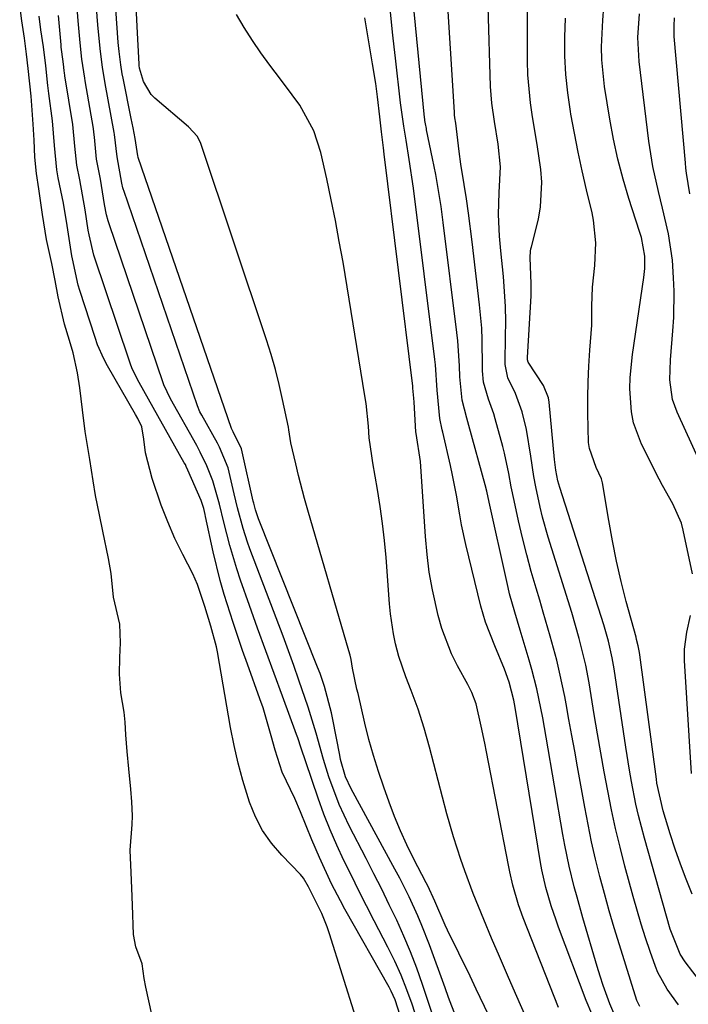
# Model space of a CAD drawing. Units: inches. Extents: x 1899708 to 1905049, y 379762 to 385108.
# Drawn here: x 1904056 to 1904169, y 382941 to 383107 of the extents above; entities that cross this region are included whole.
import ezdxf

# ---------------------------------------------------------------- set-up
doc = ezdxf.new("R2010")
doc.units = ezdxf.units.IN
doc.header["$MEASUREMENT"] = 0
doc.layers.add('7', color=7, linetype='Continuous')
doc.layers.add('8', color=7, linetype='Continuous')

msp = doc.modelspace()

# ---------------------------------------------------------------- linework, layer by layer
at = {"layer": '7', "color": 18}
for points in [[(1904127.51, 382933.72, 1628), (1904123.99, 382944.35, 1628), (1904123.02, 382947.1, 1628), (1904121.98, 382949.83, 1628), (1904120.84, 382952.51, 1628), (1904119.64, 382955.17, 1628), (1904118.37, 382957.8, 1628), (1904117.09, 382960.43, 1628), (1904115.78, 382963.04, 1628), (1904114.45, 382965.64, 1628), (1904111.61, 382971.12, 1628), (1904109.9, 382974.76, 1628), (1904108.17, 382979.42, 1628), (1904107.24, 382982.35, 1628), (1904106.02, 382986.79, 1628), (1904105.14, 382989.74, 1628), (1904104.67, 382991.2, 1628), (1904103.11, 382995.76, 1628), (1904102.23, 382998.24, 1628), (1904101.33, 383000.71, 1628), (1904100.41, 383003.18, 1628), (1904094.81, 383017.95, 1628), (1904094.4, 383019.09, 1628), (1904093.66, 383021.38, 1628), (1904092.73, 383024.88, 1628), (1904092.18, 383027.22, 1628), (1904091.12, 383031.63, 1628), (1904089.68, 383035.14, 1628), (1904089.32, 383035.81, 1628), (1904086.68, 383040.52, 1628), (1904086.37, 383041.11, 1628), (1904085.94, 383042.13, 1628), (1904073.49, 383078.49, 1628), (1904073.44, 383078.64, 1628), (1904073.34, 383078.95, 1628), (1904073.14, 383079.74, 1628), (1904072.39, 383084.2, 1628), (1904071.92, 383087.94, 1628), (1904071.86, 383088.29, 1628), (1904071.37, 383091.04, 1628), (1904070.87, 383093.82, 1628), (1904070.36, 383096.59, 1628), (1904069.89, 383099.37, 1628), (1904069.54, 383101.97, 1628), (1904069.14, 383105.89, 1628), (1904069.04, 383107.2, 1628), (1904067.22, 383132.35, 1628)], [(1904160.7, 382940.58, 1642), (1904160.37, 382941.27, 1642), (1904160.23, 382941.64, 1642), (1904157.26, 382951.04, 1642), (1904156.38, 382953.91, 1642), (1904155.54, 382956.79, 1642), (1904154.73, 382959.68, 1642), (1904153.96, 382962.58, 1642), (1904153.25, 382965.49, 1642), (1904152.58, 382968.42, 1642), (1904151.97, 382971.36, 1642), (1904151.41, 382974.3, 1642), (1904150.19, 382981.09, 1642), (1904149.71, 382983.76, 1642), (1904149.22, 382986.43, 1642), (1904148.73, 382989.1, 1642), (1904148.25, 382991.78, 1642), (1904148.03, 382992.97, 1642), (1904147.17, 382997.1, 1642), (1904146.67, 382999.14, 1642), (1904145.57, 383003.21, 1642), (1904144.4, 383007.26, 1642), (1904143.8, 383009.28, 1642), (1904143.19, 383011.31, 1642), (1904142.38, 383014.13, 1642), (1904141.61, 383016.96, 1642), (1904140.9, 383019.81, 1642), (1904140.24, 383022.66, 1642), (1904139.48, 383026.1, 1642), (1904139, 383028.4, 1642), (1904138.57, 383030.7, 1642), (1904137.84, 383034.13, 1642), (1904137.55, 383035.26, 1642), (1904136.28, 383039.91, 1642), (1904136.03, 383040.75, 1642), (1904135.17, 383043.23, 1642), (1904134.32, 383046.13, 1642), (1904134.14, 383048.05, 1642), (1904134.12, 383048.69, 1642), (1904134.08, 383053.29, 1642), (1904134, 383055.25, 1642), (1904133.65, 383059.16, 1642), (1904132.4, 383069.84, 1642), (1904131.78, 383074.69, 1642), (1904131.42, 383077.12, 1642), (1904131.04, 383079.54, 1642), (1904130.49, 383082.96, 1642), (1904130.21, 383085.09, 1642), (1904129.61, 383089.87, 1642), (1904129.47, 383090.81, 1642), (1904129.42, 383091.28, 1642), (1904129.39, 383091.75, 1642), (1904128.02, 383113.3, 1642)], [(1904123.15, 382938.2, 1626), (1904122.22, 382940.99, 1626), (1904121.33, 382943.45, 1626), (1904120.36, 382945.88, 1626), (1904119.29, 382948.27, 1626), (1904118.14, 382950.62, 1626), (1904115.83, 382955.1, 1626), (1904114.54, 382957.63, 1626), (1904113.25, 382960.18, 1626), (1904111.97, 382962.73, 1626), (1904110.71, 382965.29, 1626), (1904109.51, 382967.87, 1626), (1904108.37, 382970.47, 1626), (1904107.33, 382973.12, 1626), (1904106.36, 382975.8, 1626), (1904104.24, 382981.98, 1626), (1904103.48, 382984.29, 1626), (1904102.91, 382986.01, 1626), (1904102.7, 382986.58, 1626), (1904100.3, 382993.07, 1626), (1904098.89, 382996.89, 1626), (1904097.5, 383000.71, 1626), (1904096.12, 383004.54, 1626), (1904094.75, 383008.37, 1626), (1904093.24, 383012.64, 1626), (1904092.58, 383014.59, 1626), (1904091.41, 383018.51, 1626), (1904090.42, 383022.47, 1626), (1904089.69, 383025.49, 1626), (1904088.57, 383029.46, 1626), (1904087.53, 383032, 1626), (1904086.43, 383034.27, 1626), (1904085.83, 383035.39, 1626), (1904081.4, 383043.29, 1626), (1904080.28, 383045.64, 1626), (1904080.15, 383045.99, 1626), (1904071.02, 383072.87, 1626), (1904070.85, 383073.38, 1626), (1904070.57, 383074.41, 1626), (1904070.25, 383076.15, 1626), (1904069.57, 383080.44, 1626), (1904068.91, 383083.79, 1626), (1904068.54, 383087.51, 1626), (1904068.45, 383088.39, 1626), (1904068.36, 383088.96, 1626), (1904066.98, 383097.01, 1626), (1904066.9, 383097.47, 1626), (1904066.43, 383100.71, 1626), (1904066.15, 383103.48, 1626), (1904065.8, 383107.18, 1626), (1904065.49, 383110.88, 1626)], [(1904135.15, 382939.21, 1632), (1904133.08, 382943.56, 1632), (1904132.03, 382945.73, 1632), (1904128.24, 382953.48, 1632), (1904127.81, 382954.38, 1632), (1904126.05, 382958.41, 1632), (1904124.87, 382961.01, 1632), (1904124.61, 382961.52, 1632), (1904122.48, 382965.63, 1632), (1904121.33, 382967.95, 1632), (1904120.25, 382970.31, 1632), (1904119.26, 382972.7, 1632), (1904118.33, 382975.13, 1632), (1904117.43, 382977.66, 1632), (1904116.53, 382980.33, 1632), (1904115.69, 382983.02, 1632), (1904114.94, 382985.74, 1632), (1904114.26, 382988.48, 1632), (1904113.1, 382993.5, 1632), (1904112.9, 382994.21, 1632), (1904112.16, 382997.78, 1632), (1904111.91, 382999.25, 1632), (1904111.74, 382999.98, 1632), (1904111.54, 383000.71, 1632), (1904104.61, 383024.48, 1632), (1904104.06, 383026.43, 1632), (1904103.04, 383030.36, 1632), (1904102.57, 383032.34, 1632), (1904101.76, 383035.87, 1632), (1904101.39, 383038.06, 1632), (1904101.31, 383038.5, 1632), (1904100.35, 383043.19, 1632), (1904099.77, 383045.73, 1632), (1904099.14, 383048.27, 1632), (1904098.41, 383050.77, 1632), (1904097.63, 383053.27, 1632), (1904086.52, 383086.47, 1632), (1904085.93, 383087.64, 1632), (1904084.43, 383089.24, 1632), (1904078.75, 383094.1, 1632), (1904078.14, 383094.71, 1632), (1904076.82, 383096.9, 1632), (1904076.14, 383099.2, 1632), (1904076.1, 383099.63, 1632), (1904076.08, 383099.85, 1632), (1904075.74, 383106.24, 1632), (1904075.57, 383109.66, 1632)], [(1904167.26, 382940.91, 1644), (1904165.35, 382943.54, 1644), (1904163.79, 382946.37, 1644), (1904163.39, 382947.37, 1644), (1904162.48, 382949.9, 1644), (1904161.69, 382952.2, 1644), (1904160.94, 382954.51, 1644), (1904159.59, 382959.17, 1644), (1904158.2, 382964.34, 1644), (1904157.39, 382967.51, 1644), (1904156.62, 382970.68, 1644), (1904155.93, 382973.87, 1644), (1904155.29, 382977.07, 1644), (1904154.7, 382980.28, 1644), (1904154.12, 382983.5, 1644), (1904153.56, 382986.71, 1644), (1904153.02, 382989.94, 1644), (1904152.14, 382995.31, 1644), (1904151.58, 382998.31, 1644), (1904150.49, 383002.77, 1644), (1904149.21, 383007.18, 1644), (1904145.25, 383019.91, 1644), (1904144.29, 383023.29, 1644), (1904143.87, 383024.99, 1644), (1904143.15, 383028.43, 1644), (1904142.83, 383030.16, 1644), (1904142.3, 383033.63, 1644), (1904141.59, 383038.11, 1644), (1904140.85, 383041.08, 1644), (1904139.7, 383044.21, 1644), (1904138.4, 383046.86, 1644), (1904137.94, 383049.09, 1644), (1904137.94, 383049.48, 1644), (1904138.04, 383053.8, 1644), (1904138.06, 383056.35, 1644), (1904138.01, 383058.89, 1644), (1904137.87, 383061.43, 1644), (1904137.67, 383063.97, 1644), (1904137.25, 383068.3, 1644), (1904137.03, 383070.76, 1644), (1904136.81, 383074.46, 1644), (1904136.93, 383078.15, 1644), (1904137.17, 383082.52, 1644), (1904136.77, 383086.34, 1644), (1904136.14, 383090.15, 1644), (1904135.69, 383093.25, 1644), (1904135.58, 383094.67, 1644), (1904135.5, 383096.09, 1644), (1904135.08, 383109.59, 1644)], [(1904112.66, 382938.9, 1622), (1904108.27, 382952.9, 1622), (1904107.88, 382954.05, 1622), (1904106.96, 382956.31, 1622), (1904105.48, 382959.28, 1622), (1904104.72, 382960.83, 1622), (1904103.89, 382962.28, 1622), (1904103.35, 382962.92, 1622), (1904100.19, 382966.17, 1622), (1904098.48, 382968.19, 1622), (1904096.97, 382970.34, 1622), (1904095.76, 382972.67, 1622), (1904094.76, 382975.12, 1622), (1904093.62, 382978.79, 1622), (1904092.81, 382981.74, 1622), (1904092.13, 382984.73, 1622), (1904091.54, 382987.74, 1622), (1904089.31, 383000.57, 1622), (1904089.15, 383001.41, 1622), (1904088.2, 383004.87, 1622), (1904087.18, 383008.2, 1622), (1904085.97, 383011.94, 1622), (1904085.15, 383013.72, 1622), (1904083.45, 383017, 1622), (1904082.13, 383019.72, 1622), (1904080.93, 383022.5, 1622), (1904079.81, 383025.32, 1622), (1904078.31, 383029.82, 1622), (1904077.17, 383034.17, 1622), (1904076.88, 383036.5, 1622), (1904076.52, 383038.55, 1622), (1904075.86, 383039.97, 1622), (1904075.49, 383040.66, 1622), (1904070.77, 383048.9, 1622), (1904070.14, 383050.05, 1622), (1904069.07, 383052.44, 1622), (1904068.64, 383053.67, 1622), (1904066.07, 383061.61, 1622), (1904065.79, 383062.52, 1622), (1904064.81, 383066.96, 1622), (1904064.73, 383067.48, 1622), (1904063.94, 383072.59, 1622), (1904063.29, 383076.37, 1622), (1904062.42, 383080.64, 1622), (1904062.17, 383081.98, 1622), (1904061.78, 383086.1, 1622), (1904061.42, 383090.3, 1622), (1904060.8, 383094.9, 1622), (1904060.67, 383096.26, 1622), (1904060.32, 383099.58, 1622), (1904059.9, 383102.79, 1622), (1904059.5, 383105.63, 1622), (1904059.21, 383107.97, 1622)], [(1904120.63, 382937.85, 1624), (1904119.38, 382941.71, 1624), (1904118.71, 382943.18, 1624), (1904118.33, 382943.9, 1624), (1904110.88, 382957.05, 1624), (1904110.1, 382958.47, 1624), (1904108.61, 382961.35, 1624), (1904106.55, 382965.76, 1624), (1904105.29, 382968.75, 1624), (1904103.36, 382973.5, 1624), (1904102.39, 382975.76, 1624), (1904100.29, 382980.2, 1624), (1904099.06, 382983.93, 1624), (1904098.43, 382986.34, 1624), (1904097.03, 382991.06, 1624), (1904096.5, 382992.61, 1624), (1904094.4, 382998.45, 1624), (1904093.57, 383000.79, 1624), (1904091.96, 383005.5, 1624), (1904090.46, 383010.23, 1624), (1904089.78, 383012.62, 1624), (1904088.61, 383017.45, 1624), (1904087.33, 383023.41, 1624), (1904087.26, 383023.76, 1624), (1904087.02, 383024.78, 1624), (1904086.82, 383025.45, 1624), (1904086.7, 383025.78, 1624), (1904086.57, 383026.1, 1624), (1904084.34, 383031.25, 1624), (1904084.06, 383031.88, 1624), (1904083.9, 383032.18, 1624), (1904083.73, 383032.48, 1624), (1904076.1, 383046.07, 1624), (1904074.94, 383048.39, 1624), (1904074.56, 383049.35, 1624), (1904074.38, 383049.84, 1624), (1904068.55, 383067.25, 1624), (1904068.44, 383067.6, 1624), (1904067.62, 383071, 1624), (1904067.49, 383071.81, 1624), (1904066.96, 383075.25, 1624), (1904066.54, 383077.77, 1624), (1904066.06, 383080.28, 1624), (1904065.55, 383082.79, 1624), (1904065.21, 383085.99, 1624), (1904064.87, 383089.63, 1624), (1904063.53, 383097.9, 1624), (1904063.52, 383098.01, 1624), (1904063.47, 383098.33, 1624), (1904063.43, 383098.77, 1624), (1904063.31, 383099.86, 1624), (1904063.03, 383101.93, 1624), (1904062.93, 383102.75, 1624), (1904062.91, 383103.01, 1624), (1904062.89, 383103.14, 1624), (1904062.44, 383108.07, 1624)], [(1904142.06, 382937.44, 1634), (1904139.7, 382942.81, 1634), (1904138.34, 382945.93, 1634), (1904137, 382949.05, 1634), (1904135.67, 382952.18, 1634), (1904134.37, 382955.31, 1634), (1904132.56, 382959.73, 1634), (1904131.13, 382963.52, 1634), (1904130.45, 382965.43, 1634), (1904129.21, 382969.29, 1634), (1904128.11, 382973.19, 1634), (1904125.18, 382984.41, 1634), (1904124.27, 382987.65, 1634), (1904123.24, 382990.86, 1634), (1904122.1, 382994.03, 1634), (1904121.17, 382996.3, 1634), (1904119.96, 382999.76, 1634), (1904119.44, 383001.9, 1634), (1904119.1, 383003.58, 1634), (1904118.6, 383006.96, 1634), (1904118.43, 383008.67, 1634), (1904117.83, 383016.5, 1634), (1904117.57, 383019.38, 1634), (1904117.25, 383022.25, 1634), (1904116.85, 383025.12, 1634), (1904116.39, 383027.98, 1634), (1904115.61, 383032.48, 1634), (1904115.4, 383033.69, 1634), (1904114.98, 383036.72, 1634), (1904114.84, 383038.68, 1634), (1904114.44, 383042.52, 1634), (1904114.25, 383043.79, 1634), (1904110.55, 383066.38, 1634), (1904109.93, 383069.91, 1634), (1904109.28, 383073.43, 1634), (1904108.56, 383076.95, 1634), (1904107.8, 383080.45, 1634), (1904106.79, 383084.93, 1634), (1904105.61, 383088.6, 1634), (1904103.25, 383092.94, 1634), (1904101.95, 383094.69, 1634), (1904099.97, 383097.3, 1634), (1904098.19, 383099.67, 1634), (1904096.68, 383101.75, 1634), (1904095.23, 383103.87, 1634), (1904093.86, 383106.05, 1634), (1904092.55, 383108.26, 1634)], [(1904152.62, 382939.35, 1638), (1904151.65, 382941.63, 1638), (1904147, 382953.99, 1638), (1904146.57, 382955.2, 1638), (1904145.76, 382957.63, 1638), (1904144.85, 382960.74, 1638), (1904144.14, 382963.72, 1638), (1904143.92, 382964.93, 1638), (1904139.63, 382991.14, 1638), (1904139.41, 382992.37, 1638), (1904138.66, 382995.39, 1638), (1904137.83, 382997.59, 1638), (1904136.24, 383001.57, 1638), (1904134.65, 383005.54, 1638), (1904134.23, 383006.9, 1638), (1904133.86, 383008.28, 1638), (1904131.33, 383018.67, 1638), (1904130.6, 383021.99, 1638), (1904130.29, 383023.67, 1638), (1904129.72, 383027.03, 1638), (1904129.08, 383030.38, 1638), (1904128.71, 383032.05, 1638), (1904127.42, 383037.68, 1638), (1904127.33, 383038.06, 1638), (1904126.89, 383039.98, 1638), (1904126.45, 383044.75, 1638), (1904126.16, 383049.07, 1638), (1904126.06, 383049.93, 1638), (1904122.46, 383078.91, 1638), (1904121.76, 383083.76, 1638), (1904121.2, 383087.02, 1638), (1904120.81, 383089.38, 1638), (1904120.28, 383093.34, 1638), (1904119.43, 383100.87, 1638), (1904119.21, 383102.81, 1638), (1904118.99, 383104.76, 1638), (1904118.57, 383108.65, 1638)], [(1904170.98, 382944.75, 1646), (1904168.39, 382948.17, 1646), (1904167.54, 382949.44, 1646), (1904165.83, 382953.67, 1646), (1904161.5, 382969.07, 1646), (1904160.51, 382972.87, 1646), (1904160.07, 382974.78, 1646), (1904159.3, 382978.64, 1646), (1904158.95, 382980.57, 1646), (1904158.33, 382984.45, 1646), (1904156.38, 382997.66, 1646), (1904156.06, 382999.54, 1646), (1904155.42, 383002.33, 1646), (1904154.62, 383005.08, 1646), (1904147.22, 383028.3, 1646), (1904146.89, 383029.46, 1646), (1904146.52, 383031.23, 1646), (1904146.29, 383033.03, 1646), (1904145.42, 383042.71, 1646), (1904145.3, 383043.46, 1646), (1904144.45, 383045.57, 1646), (1904141.85, 383049.51, 1646), (1904141.75, 383049.89, 1646), (1904141.72, 383050.28, 1646), (1904142.33, 383060.72, 1646), (1904142.38, 383062.75, 1646), (1904142.2, 383067.18, 1646), (1904142.26, 383068.27, 1646), (1904142.32, 383068.63, 1646), (1904142.4, 383068.98, 1646), (1904143.57, 383073.65, 1646), (1904143.96, 383075.74, 1646), (1904144.18, 383079.94, 1646), (1904144, 383082.05, 1646), (1904143.36, 383086.29, 1646), (1904142.57, 383090.98, 1646), (1904142.22, 383093.33, 1646), (1904141.8, 383098.05, 1646), (1904141.73, 383100.43, 1646), (1904141.72, 383105.92, 1646), (1904141.72, 383108.98, 1646)], [(1904173.54, 383026.83, 1652), (1904167.02, 383041.06, 1652), (1904166.26, 383043.17, 1652), (1904165.82, 383046.52, 1652), (1904165.89, 383049.9, 1652), (1904166.31, 383054.79, 1652), (1904166.45, 383057.04, 1652), (1904166.52, 383061.52, 1652), (1904166.44, 383063.76, 1652), (1904166.24, 383066.75, 1652), (1904165.56, 383071.17, 1652), (1904164.55, 383075.54, 1652), (1904163.86, 383078.32, 1652), (1904162.93, 383082.56, 1652), (1904162.57, 383084.71, 1652), (1904162.26, 383086.86, 1652), (1904160.59, 383100.32, 1652), (1904160.38, 383104.34, 1652), (1904160.69, 383108.37, 1652)], [(1904146.95, 382940.44, 1636), (1904141.03, 382955.58, 1636), (1904140.24, 382957.77, 1636), (1904139.28, 382961.11, 1636), (1904138.75, 382963.37, 1636), (1904138.52, 382964.51, 1636), (1904134.8, 382983.64, 1636), (1904134.52, 382985.09, 1636), (1904133.93, 382987.97, 1636), (1904133.08, 382991.78, 1636), (1904132.35, 382993.66, 1636), (1904131.89, 382994.56, 1636), (1904131.65, 382995.01, 1636), (1904129.93, 382998.16, 1636), (1904128.91, 383000.21, 1636), (1904127.26, 383004.47, 1636), (1904126.63, 383006.68, 1636), (1904125.66, 383011.04, 1636), (1904125.12, 383014.01, 1636), (1904124.75, 383017, 1636), (1904124.48, 383020.01, 1636), (1904123.73, 383031.86, 1636), (1904123.66, 383032.71, 1636), (1904122.91, 383037.46, 1636), (1904122.88, 383037.74, 1636), (1904122.56, 383042.73, 1636), (1904122.51, 383043.4, 1636), (1904122.38, 383045.08, 1636), (1904122.34, 383045.42, 1636), (1904117.52, 383084.63, 1636), (1904117.38, 383085.72, 1636), (1904117.05, 383088.43, 1636), (1904116.78, 383090.93, 1636), (1904116.39, 383094.31, 1636), (1904116.09, 383096.56, 1636), (1904115.56, 383099.93, 1636), (1904114.25, 383107.68, 1636)], [(1904169.57, 382959.58, 1648), (1904168.55, 382962.1, 1648), (1904167.58, 382964.64, 1648), (1904166.69, 382967.2, 1648), (1904165.84, 382969.79, 1648), (1904164.64, 382973.68, 1648), (1904163.62, 382978.33, 1648), (1904163.52, 382979.01, 1648), (1904160.72, 383000.05, 1648), (1904160.66, 383000.42, 1648), (1904160.45, 383001.54, 1648), (1904160.18, 383002.65, 1648), (1904160.08, 383003.01, 1648), (1904158.44, 383009.05, 1648), (1904157.57, 383012.44, 1648), (1904156.78, 383015.85, 1648), (1904156.08, 383019.28, 1648), (1904155.46, 383022.73, 1648), (1904154.4, 383029.09, 1648), (1904154.23, 383029.77, 1648), (1904153.34, 383031.71, 1648), (1904152.2, 383034.92, 1648), (1904152.05, 383035.93, 1648), (1904151.94, 383040.85, 1648), (1904151.95, 383043.52, 1648), (1904152.01, 383046.18, 1648), (1904152.13, 383048.84, 1648), (1904152.3, 383051.5, 1648), (1904152.6, 383055.75, 1648), (1904152.62, 383058.96, 1648), (1904152.7, 383062.16, 1648), (1904153.12, 383065.84, 1648), (1904153.28, 383069.67, 1648), (1904152.91, 383073.47, 1648), (1904152.66, 383074.72, 1648), (1904151.73, 383078.6, 1648), (1904151, 383081.8, 1648), (1904150.3, 383085, 1648), (1904149.67, 383088.21, 1648), (1904149.07, 383091.43, 1648), (1904149, 383091.87, 1648), (1904148.54, 383094.99, 1648), (1904148.21, 383098.13, 1648), (1904148.07, 383101.28, 1648), (1904148.06, 383104.44, 1648), (1904148.17, 383107.61, 1648)], [(1904169.16, 383077.95, 1654), (1904168.61, 383081.42, 1654), (1904168.51, 383082.3, 1654), (1904168.43, 383083.17, 1654), (1904166.52, 383104.55, 1654), (1904166.5, 383106.34, 1654), (1904166.61, 383107.68, 1654)]]:
    msp.add_polyline3d(points, dxfattribs=at)
at = {"layer": '8', "color": 18}
for points in [[(1904129.6, 382938.94, 1630), (1904128.39, 382942.15, 1630), (1904127.8, 382943.75, 1630), (1904125.15, 382951.01, 1630), (1904123.88, 382954.3, 1630), (1904123.2, 382955.92, 1630), (1904121.73, 382959.12, 1630), (1904120.16, 382962.27, 1630), (1904119.33, 382963.83, 1630), (1904111.94, 382977.38, 1630), (1904111, 382979.44, 1630), (1904110.14, 382982.34, 1630), (1904109.99, 382983.08, 1630), (1904108.85, 382989.13, 1630), (1904108.62, 382990.26, 1630), (1904107.42, 382994.69, 1630), (1904106.67, 382996.86, 1630), (1904106.26, 382997.93, 1630), (1904096.25, 383023.04, 1630), (1904095.75, 383024.52, 1630), (1904095.45, 383025.65, 1630), (1904095.36, 383026.03, 1630), (1904093.53, 383034.36, 1630), (1904093.4, 383034.84, 1630), (1904091.98, 383037.74, 1630), (1904091.75, 383038.2, 1630), (1904091.73, 383038.27, 1630), (1904075.95, 383084.1, 1630), (1904075.93, 383084.16, 1630), (1904075.86, 383084.38, 1630), (1904075.41, 383087.31, 1630), (1904075.09, 383089.09, 1630), (1904074.77, 383090.69, 1630), (1904073.39, 383097.46, 1630), (1904073.24, 383098.21, 1630), (1904072.98, 383099.72, 1630), (1904072.69, 383102, 1630), (1904072.56, 383103.53, 1630), (1904070.22, 383136.86, 1630)], [(1904078.25, 382939.28, 1620), (1904077.21, 382943.85, 1620), (1904076.95, 382945.34, 1620), (1904076.61, 382947.84, 1620), (1904075.55, 382950.68, 1620), (1904075.14, 382952.77, 1620), (1904074.96, 382957.74, 1620), (1904074.85, 382960.63, 1620), (1904074.73, 382963.25, 1620), (1904074.56, 382967.01, 1620), (1904074.9, 382971.34, 1620), (1904074.97, 382972.81, 1620), (1904074.88, 382975.21, 1620), (1904074.67, 382977.31, 1620), (1904074.33, 382980.79, 1620), (1904074.05, 382983.7, 1620), (1904073.87, 382986.49, 1620), (1904073.74, 382988.67, 1620), (1904073.54, 382990.33, 1620), (1904073.01, 382993.64, 1620), (1904072.76, 382996.75, 1620), (1904072.81, 382999.56, 1620), (1904072.93, 383002.07, 1620), (1904072.8, 383005.21, 1620), (1904071.74, 383009.8, 1620), (1904071.34, 383013.77, 1620), (1904070.9, 383016.34, 1620), (1904069.96, 383020.92, 1620), (1904069.38, 383023.67, 1620), (1904068.74, 383026.94, 1620), (1904068.34, 383029.42, 1620), (1904067.75, 383033.07, 1620), (1904066.98, 383037.75, 1620), (1904066.5, 383041.45, 1620), (1904066.04, 383045.14, 1620), (1904065.67, 383047.67, 1620), (1904064.93, 383051.08, 1620), (1904064.31, 383053.13, 1620), (1904063.47, 383055.93, 1620), (1904062.38, 383060.54, 1620), (1904061.87, 383063.32, 1620), (1904061.36, 383066.15, 1620), (1904060.41, 383070.25, 1620), (1904059.75, 383074.43, 1620), (1904059.14, 383078.81, 1620), (1904058.72, 383081.36, 1620), (1904058.46, 383084.15, 1620), (1904058.32, 383087.01, 1620), (1904058.2, 383089.7, 1620), (1904057.85, 383094.46, 1620), (1904057.35, 383099.12, 1620), (1904057.06, 383101.52, 1620), (1904056.69, 383104.24, 1620), (1904056.26, 383107.17, 1620), (1904055.9, 383109.79, 1620)], [(1904156.94, 382938, 1640), (1904155.65, 382941.05, 1640), (1904154.53, 382944.17, 1640), (1904154.02, 382945.75, 1640), (1904153.53, 382947.34, 1640), (1904151.09, 382955.57, 1640), (1904150.11, 382959.06, 1640), (1904149.65, 382960.81, 1640), (1904148.79, 382964.33, 1640), (1904148.06, 382967.87, 1640), (1904147.73, 382969.65, 1640), (1904144.91, 382986.1, 1640), (1904144.62, 382987.75, 1640), (1904144.31, 382989.39, 1640), (1904143.67, 382992.67, 1640), (1904143.31, 382994.3, 1640), (1904142.49, 382997.53, 1640), (1904142.03, 382999.14, 1640), (1904140.5, 383004.19, 1640), (1904139.58, 383007.27, 1640), (1904138.72, 383010.37, 1640), (1904138.46, 383011.41, 1640), (1904138.22, 383012.45, 1640), (1904135.24, 383025.85, 1640), (1904134.84, 383027.68, 1640), (1904134.57, 383028.76, 1640), (1904131.83, 383038.78, 1640), (1904131.49, 383040.01, 1640), (1904130.68, 383043.08, 1640), (1904130.28, 383047, 1640), (1904130.23, 383048.89, 1640), (1904129.97, 383053.1, 1640), (1904129.81, 383054.5, 1640), (1904127.5, 383073.08, 1640), (1904127.12, 383075.8, 1640), (1904126.71, 383078.51, 1640), (1904126.23, 383081.2, 1640), (1904125.7, 383083.89, 1640), (1904124.69, 383088.74, 1640), (1904124.64, 383089, 1640), (1904124.49, 383089.79, 1640), (1904124.41, 383090.31, 1640), (1904124.38, 383090.58, 1640), (1904124.35, 383090.84, 1640), (1904122.35, 383111.14, 1640)], [(1904169.62, 383013.71, 1650), (1904168.05, 383021.11, 1650), (1904167.74, 383022.26, 1650), (1904166.31, 383025.53, 1650), (1904164.54, 383028.68, 1650), (1904163.99, 383029.75, 1650), (1904161.02, 383035.66, 1650), (1904159.67, 383039.25, 1650), (1904159.3, 383041.12, 1650), (1904159.06, 383044.98, 1650), (1904159.1, 383046.92, 1650), (1904159.48, 383050.78, 1650), (1904161.38, 383063.79, 1650), (1904161.55, 383065.34, 1650), (1904161.58, 383067.39, 1650), (1904161.01, 383070.54, 1650), (1904160.86, 383071.06, 1650), (1904160.69, 383071.57, 1650), (1904158.87, 383077.13, 1650), (1904157.88, 383080.44, 1650), (1904156.99, 383083.78, 1650), (1904156.26, 383087.16, 1650), (1904155.64, 383090.56, 1650), (1904154.77, 383096.09, 1650), (1904154.3, 383100.56, 1650), (1904154.25, 383102.81, 1650), (1904154.45, 383107.3, 1650), (1904154.66, 383109.54, 1650)], [(1904169.45, 382980.01, 1650), (1904168.25, 382999.1, 1650), (1904168.25, 383001.02, 1650), (1904168.64, 383003.88, 1650), (1904169.26, 383006.71, 1650)]]:
    msp.add_polyline3d(points, dxfattribs=at)

doc.saveas('drawing.dxf')
